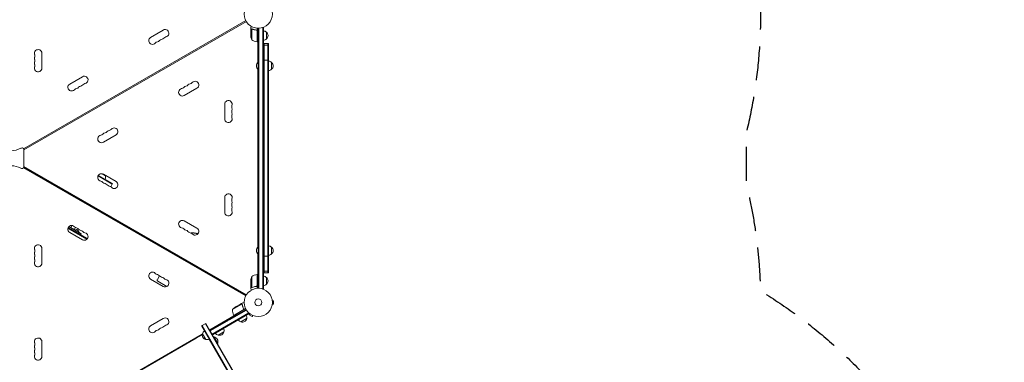
# Model space of a CAD drawing. Units: millimetres. Extents: x -6803 to 5375, y -5066 to 6609.
# Drawn here: x 1123 to 4814, y -765 to 520 of the extents above; entities that cross this region are included whole.
import ezdxf

# ---------------------------------------------------------------- set-up
doc = ezdxf.new("R2010")
doc.units = ezdxf.units.MM
doc.header["$LTSCALE"] = 20
doc.linetypes.add('HIDDEN', pattern=[9.525, 6.35, -3.175])
doc.layers.add('2d', color=230, linetype='Continuous')
doc.layers.add('CSA-SafetyZone', color=63, linetype='HIDDEN')

msp = doc.modelspace()

# ---------------------------------------------------------------- linework, layer by layer
at = {"layer": '2d', "lineweight": 0}
for p, q in [((1970.6, 516.6), (1137.9, 35.9)), ((1138.7, 31.7), (1972.6, 513.2)), ((1661.3, 481.3), (1613.7, 453.8)), ((1989.4, 481.1), (1989.4, 490.9)), ((1989.4, 481.1), (1989.6, 481.1)), ((1989.4, 480.9), (1989.4, 459)), ((1992.7, 485.1), (1992.7, 444.2)), ((1993.7, 485.2), (1993.7, 485.2)), ((2009.6, 481.1), (2011.2, 481.1)), ((2013.4, 488.6), (2013.4, 437.2)), ((2017.4, -487.6), (2017.4, 488.4)), ((2019.9, -487.6), (2019.9, 488.5)), ((2032.6, 490.6), (2036.4, 490.6)), ((2033.9, 490.6), (2033.9, -489.8)), ((2036.4, 490.6), (2036.4, -489.8)), ((2013.2, 437.2), (2013.2, 478)), ((2048.4, 473.1), (2048.4, 448.1)), ((2013.4, 437.2), (2017.4, 437.2)), ((2015.5, 359.7), (2015.5, 437.2)), ((2036.4, 430.6), (2055.4, 430.6)), ((2055.4, 424), (2036.4, 424)), ((2038.9, -429.8), (2038.9, 430.6)), ((2052.9, -429.8), (2052.9, 430.6)), ((2055.4, -429.8), (2055.4, 430.6)), ((1206.4, 338.9), (1206.4, 393.9)), ((2015.5, -333.6), (2015.5, 334.4)), ((2016.9, 361), (2016.9, 333)), ((2017.4, 361), (2016.9, 361)), ((2017.4, 333), (2016.9, 333)), ((2036.4, 367.8), (2055.4, 367.8)), ((2067.4, 359.5), (2067.4, 334.5)), ((1358.2, 306.3), (1310.6, 278.8)), ((1739.7, 235.5), (1787.3, 263)), ((1891.5, 202.9), (1891.5, 147.9)), ((1436.6, 60.5), (1484.2, 88)), ((1138.7, -32.1), (1138.7, 32.9)), ((1970.6, -515.8), (1137.9, -35.1)), ((1138.6, -33.2), (1971.6, -514.1)), ((1972.6, -512.4), (1138.7, -30.9)), ((1171.7, -50), (1170.7, -51.7)), ((1470, -96.9), (1416.8, -66.2)), ((1471.2, -94.7), (1418, -64)), ((1431.6, -58), (1444.8, -65.6)), ((1484.2, -87.2), (1436.6, -59.7)), ((1247.3, -93.6), (1246.3, -95.3)), ((1464.5, -106.5), (1471.2, -94.7)), ((1891.5, -147.1), (1891.5, -202.1)), ((1462.9, -218.1), (1461.9, -219.8)), ((1353.7, -283.2), (1307.3, -256.4)), ((1314.2, -260.4), (1319.1, -251.9)), ((1787.3, -262.2), (1739.7, -234.7)), ((1375.2, -303.1), (1304.1, -262.1)), ((1376.8, -301.2), (1305, -259.7)), ((1310.6, -278), (1358.2, -305.5)), ((1351.7, -286.7), (1353.7, -283.2)), ((1206.4, -393.1), (1206.4, -338.1)), ((1697.2, -353.4), (1696.2, -355.1)), ((2015.5, -436.3), (2015.5, -358.8)), ((2016.9, -332.2), (2016.9, -360.2)), ((2017.4, -332.2), (2016.9, -332.2)), ((2017.4, -360.2), (2016.9, -360.2)), ((2055.4, -367), (2036.4, -367)), ((2067.4, -333.7), (2067.4, -358.7)), ((1646.9, -440.5), (1639, -454.1)), ((1792.5, -408.4), (1791.5, -410.1)), ((2013.2, -477.2), (2013.2, -436.3)), ((2013.4, -436.3), (2013.4, -487.7)), ((2013.4, -436.3), (2017.4, -436.3)), ((2055.4, -423.1), (2036.4, -423.1)), ((2036.4, -429.8), (2055.4, -429.8)), ((1613.7, -453), (1661.3, -480.5)), ((1675, -480.7), (1640.8, -461)), ((1989.4, -480.1), (1989.4, -458.2)), ((1992.7, -443.3), (1992.7, -484.2)), ((2048.4, -447.3), (2048.4, -472.3)), ((1928.2, -486.7), (1927.2, -488.5)), ((1989.4, -480.3), (1989.4, -490.1)), ((1989.4, -480.3), (1989.6, -480.3)), ((1993.7, -484.6), (1993.7, -484.6)), ((2009.6, -480.3), (2011.2, -480.3)), ((2036.4, -489.8), (2032.6, -489.8)), ((1956.3, -547.3), (1920.9, -567.8)), ((1951.1, -546.6), (1932.1, -557.5)), ((1951.3, -546.5), (1959.8, -541.6)), ((1951.3, -546.5), (1951.3, -546.6)), ((1956.9, -548.1), (1956.9, -548.1)), ((2069.8, -532.6), (2069.8, -532.6)), ((2069.8, -532.6), (2069.8, -532.6)), ((2069.8, -548.5), (2069.8, -548.6)), ((2069.8, -548.6), (2069.8, -548.6)), ((2070, -534.1), (2074.8, -534.1)), ((2070, -547.1), (2074.8, -547.1)), ((2074.8, -547.1), (2074.8, -534.1)), ((1836.3, -645.2), (1971.6, -567.1)), ((1837.5, -647.4), (1972.9, -569.2)), ((1844.5, -659.5), (1981.7, -580.3)), ((1983, -582.4), (1845.8, -661.7)), ((1925.1, -589.1), (1960.5, -568.6)), ((1969.7, -563.6), (1925.2, -589.2)), ((1925.2, -589.2), (1927.2, -592.7)), ((1961.4, -564), (1962.1, -565.3)), ((1983, -582.4), (1981.1, -579.2)), ((1985.5, -582.9), (1983.1, -587)), ((1983.1, -587), (1994.4, -593.5)), ((1984.4, -582), (1984.3, -582)), ((1984.3, -582), (1984.3, -582)), ((1996.8, -589.4), (1994.4, -593.5)), ((1998.2, -590), (1998.1, -589.9)), ((1998.2, -590), (1998.2, -590)), ((1661.3, -600.7), (1613.7, -628.2)), ((1804.8, -628.8), (1821.2, -619.3)), ((2751.1, -2234.8), (1819.1, -620.5)), ((2753.2, -2233.5), (1821.2, -619.3)), ((1926.2, -591), (1835.2, -643.5)), ((1973.8, -601.6), (1952.2, -614.1)), ((1807.6, -659.5), (1288.4, -959.2)), ((1807.2, -661.7), (1784.8, -674.6)), ((1804.8, -628.8), (2736.8, -2243)), ((1807, -627.5), (2739, -2241.8)), ((1820.4, -679.8), (1807.9, -658.1)), ((1845.8, -661.7), (1836.3, -645.2)), ((1887, -638.1), (1856.7, -655.6)), ((1888.7, -651), (1867, -663.5)), ((1206.4, -743.1), (1206.4, -688.1)), ((1785.1, -675.1), (1313.1, -947.6)), ((1785.1, -675.1), (1783.9, -673.1)), ((1943.6, -869.8), (1833.1, -678.2)), ((1850.7, -670.4), (1851.2, -670.1)), ((1865.2, -694.4), (1851.2, -670.1)), ((1864.7, -694.6), (1865.2, -694.4))]:
    msp.add_line(p, q, dxfattribs=at)
for centre, radius in [((2017.4, 541.4), 53), ((2017.4, -540.6), 53), ((2017.4, -540.6), 13)]:
    msp.add_circle(centre, radius, dxfattribs=at)
for centre, radius, start, end in [((1668.3, 469.2), 14, 280.8901, 120), ((1620.7, 441.7), 14, 120, 319.1099), ((1657.8, 432.5), 14, 100.8901, 139.1099), ((1652.5, 460), 14, 280.8901, 319.1099), ((1673.6, 441.7), 14, 100.8901, 139.1099), ((2039.3, 462.2), 50, 183.6243, 201.1002), ((2018.7, 486.9), 50, 238.6503, 263.5272), ((2036.3, 461.1), 17, 44.1865, 89.3587), ((2036.3, 460.1), 17, 270.6413, 315.8135), ((2036.9, 460.6), 17, 312.6679, 47.3321), ((1192.4, 393.9), 14, 0, 199.1099), ((1641.9, 423.3), 14, 100.8901, 139.1099), ((1636.6, 450.8), 14, 280.8901, 319.1099), ((2013.4, 440.2), 3, 263.5272, 266.8088), ((2036.3, 414.1), 17, 76.0545, 89.3587), ((1192.4, 375.6), 14, 160.8901, 199.1099), ((1166, 384.7), 14, 340.8901, 19.1099), ((1166, 366.4), 14, 340.8901, 19.1099), ((1192.4, 357.2), 14, 160.8901, 199.1099), ((1192.4, 338.9), 14, 160.8901, 0), ((1166, 348.1), 14, 340.8901, 19.1099), ((2028.8, 347), 18.3, 130.1905, 229.8095), ((2055.3, 347.5), 17, 44.1865, 89.3587), ((2055.3, 346.5), 17, 270.6413, 315.8135), ((2055.9, 347), 17, 312.6679, 47.3321), ((1365.2, 294.2), 14, 280.8901, 120), ((1317.6, 266.7), 14, 120, 319.1099), ((1338.8, 248.3), 14, 100.8901, 139.1099), ((1333.5, 275.8), 14, 280.8901, 319.1099), ((1354.6, 257.5), 14, 100.8901, 139.1099), ((1349.4, 285), 14, 280.8901, 319.1099), ((1370.5, 266.7), 14, 100.8901, 139.1099), ((1732.7, 247.7), 14, 100.8901, 300), ((1727.4, 275.2), 14, 280.8901, 319.1099), ((1748.6, 256.8), 14, 100.8901, 139.1099), ((1743.3, 284.3), 14, 280.8901, 319.1099), ((1764.5, 266), 14, 100.8901, 139.1099), ((1759.2, 293.5), 14, 280.8901, 319.1099), ((1780.3, 275.2), 14, 300, 139.1099), ((1905.5, 202.9), 14, 340.8901, 180), ((1931.9, 193.7), 14, 160.8901, 199.1099), ((1905.5, 184.6), 14, 340.8901, 19.1099), ((1905.5, 147.9), 14, 180, 19.1099), ((1931.9, 175.4), 14, 160.8901, 199.1099), ((1931.9, 157.1), 14, 160.8901, 199.1099), ((1905.5, 166.2), 14, 340.8901, 19.1099), ((1477.2, 100.2), 14, 300, 139.1099), ((1429.6, 72.7), 14, 100.8901, 300), ((1424.3, 100.2), 14, 280.8901, 319.1099), ((1445.5, 81.8), 14, 100.8901, 139.1099), ((1440.2, 109.3), 14, 280.8901, 319.1099), ((1461.4, 91), 14, 100.8901, 139.1099), ((1456.1, 118.5), 14, 280.8901, 319.1099), ((1091.8, 103.7), 75, 270, 298.4544), ((1132.3, 28.9), 10, 84.5216, 118.4544), ((1132.7, 32.9), 6, 0, 84.5216), ((1091.8, -102.8), 75, 61.5456, 90), ((1132.3, -28.1), 10, 241.5456, 275.4784), ((1132.7, -32.1), 6, 275.4784, 0), ((1429.6, -71.8), 14, 60, 259.1099), ((1428.3, -70.1), 17, 330.6413, 15.8135), ((1428.2, -69.3), 17, 12.6679, 17.4402), ((1424.3, -99.3), 14, 40.8901, 79.1099), ((1445.5, -81), 14, 220.8901, 259.1099), ((1440.2, -108.5), 14, 40.8901, 79.1099), ((1461.4, -90.2), 14, 220.8901, 259.1099), ((1456.1, -117.7), 14, 40.8901, 79.1099), ((1477.2, -99.3), 14, 220.8901, 60), ((1905.5, -147.1), 14, 340.8901, 180), ((1931.9, -156.3), 14, 160.8901, 199.1099), ((1931.9, -174.6), 14, 160.8901, 199.1099), ((1905.5, -165.4), 14, 340.8901, 19.1099), ((1905.5, -183.8), 14, 340.8901, 19.1099), ((1905.5, -202.1), 14, 180, 19.1099), ((1931.9, -192.9), 14, 160.8901, 199.1099), ((1317.6, -265.8), 14, 40.8901, 240), ((1338.8, -247.5), 14, 220.8901, 259.1099), ((1732.7, -246.8), 14, 60, 259.1099), ((1328.1, -282.7), 18.3, 12.269, 107.731), ((1333.5, -275), 14, 40.8901, 79.1099), ((1354.6, -256.7), 14, 220.8901, 259.1099), ((1349.4, -284.2), 14, 40.8901, 79.1099), ((1365.2, -293.3), 14, 240, 79.1099), ((1370.5, -265.8), 14, 220.8901, 259.1099), ((1727.4, -274.3), 14, 40.8901, 79.1099), ((1748.6, -256), 14, 220.8901, 259.1099), ((1743.3, -283.5), 14, 40.8901, 79.1099), ((1764.5, -265.2), 14, 220.8901, 259.1099), ((1759.2, -292.7), 14, 40.8901, 79.1099), ((1780.3, -274.3), 14, 220.8901, 60), ((1192.4, -338.1), 14, 0, 199.1099), ((2055.3, -345.7), 17, 44.1865, 89.3587), ((1192.4, -356.4), 14, 160.8901, 199.1099), ((1166, -347.3), 14, 340.8901, 19.1099), ((1166, -365.6), 14, 340.8901, 19.1099), ((2028.8, -346.2), 18.3, 130.1905, 229.8095), ((2055.3, -346.7), 17, 270.6413, 315.8135), ((2055.9, -346.2), 17, 312.6679, 47.3321), ((1192.4, -374.8), 14, 160.8901, 199.1099), ((1192.4, -393.1), 14, 160.8901, 0), ((1166, -383.9), 14, 340.8901, 19.1099), ((1620.7, -440.8), 14, 40.8901, 240), ((1641.9, -422.5), 14, 220.8901, 259.1099), ((1636.6, -450), 14, 40.8901, 79.1099), ((1657.8, -431.7), 14, 220.8901, 259.1099), ((2018.7, -486), 50, 96.4728, 121.3497), ((2013.4, -439.3), 3, 93.1912, 96.4728), ((2036.3, -413.3), 17, 270.6413, 283.9455), ((2036.3, -459.3), 17, 44.1865, 89.3587), ((1643.3, -456.6), 5, 150, 240), ((1652.5, -459.2), 14, 40.8901, 79.1099), ((1668.3, -468.3), 14, 240, 79.1099), ((1673.6, -440.8), 14, 220.8901, 259.1099), ((2039.3, -461.3), 50, 158.8998, 176.3757), ((2036.3, -460.3), 17, 270.6413, 315.8135), ((2036.9, -459.8), 17, 312.6679, 47.3321), ((1959.8, -599.2), 50, 123.6243, 141.1002), ((1970.9, -569), 50, 178.6503, 203.5272), ((1927.8, -587.7), 3, 203.5272, 206.8088), ((1957.4, -597), 17, 344.1865, 29.3587), ((1668.3, -612.8), 14, 280.8901, 120), ((1673.6, -640.3), 14, 100.8901, 139.1099), ((1956.5, -597.5), 17, 210.6413, 255.8135), ((1957.3, -597.9), 17, 252.6679, 347.3321), ((1620.7, -640.3), 14, 120, 319.1099), ((1641.9, -658.7), 14, 100.8901, 139.1099), ((1636.6, -631.2), 14, 280.8901, 319.1099), ((1657.8, -649.5), 14, 100.8901, 139.1099), ((1652.5, -622), 14, 280.8901, 319.1099), ((1824.1, -663.2), 17, 162.6679, 257.3321), ((1824.5, -662.4), 17, 120.7646, 165.8135), ((1871.3, -646.9), 17, 210.6413, 255.8135), ((1872.1, -647.2), 17, 252.6679, 347.3321), ((1872.2, -646.4), 17, 344.1865, 29.3587), ((1192.4, -688.1), 14, 0, 199.1099), ((1166, -697.3), 14, 340.8901, 19.1099), ((1825, -663.3), 17, 254.1865, 299.2354), ((1847.9, -688.1), 18.3, 340.1905, 79.8095), ((1192.4, -706.4), 14, 160.8901, 199.1099), ((1192.4, -724.8), 14, 160.8901, 199.1099), ((1166, -715.6), 14, 340.8901, 19.1099), ((1166, -733.9), 14, 340.8901, 19.1099), ((1192.4, -743.1), 14, 160.8901, 0)]:
    msp.add_arc(centre, radius, start, end, dxfattribs=at)
for points, knots in [([(1991.8, 495), (1991.6, 494.6), (1991.3, 494.2), (1990.9, 493.5), (1990.8, 493.2), (1990.5, 492.8), (1990.4, 492.6), (1990.3, 492.4), (1990.3, 492.3), (1990.2, 492.3), (1989.7, 491.4), (1989.4, 490.9), (1989.4, 490.9)], [0.0535022, 0.0535022, 0.0535022, 0.0535022, 0.125, 0.125, 0.1875, 0.1875, 0.21875, 0.234375, 0.234375, 0.25, 0.25, 0.5, 0.5, 0.5, 0.5]), ([(1991.1, 483.7), (1990.6, 483), (1990.3, 482.4), (1989.8, 481.5), (1989.6, 481.1), (1989.4, 480.9)], [0, 0, 0, 0, 0.00517024, 0.00517024, 0.01034048, 0.01034048, 0.01034048, 0.01034048]), ([(1991.1, 483.9), (1991.1, 484.1), (1991.2, 484.2), (1991.4, 484.4), (1991.4, 484.4), (1991.5, 484.5), (1991.6, 484.6), (1991.6, 484.6), (1991.7, 484.7), (1991.7, 484.7), (1991.7, 484.7), (1991.7, 484.7), (1991.9, 484.9), (1992.1, 485), (1992.4, 485.2)], [0, 0, 0, 0, 0.25, 0.25, 0.375, 0.375, 0.4375, 0.46875, 0.484375, 0.492187, 0.492187, 0.5, 0.5, 1, 1, 1, 1]), ([(1992.3, 484.9), (1992.1, 484.8), (1991.8, 484.6), (1991.5, 484.3), (1991.4, 484.2), (1991.2, 484), (1991.1, 483.9), (1991.1, 483.7)], [0, 0, 0, 0, 0.00218234, 0.00218234, 0.003273511, 0.003273511, 0.004364681, 0.004364681, 0.004364681, 0.004364681]), ([(1992.4, 485.2), (1992.5, 485.2), (1992.5, 485.2), (1992.7, 485.3), (1992.8, 485.3), (1993, 485.4), (1993.1, 485.4), (1993.4, 485.4), (1993.5, 485.4), (1993.7, 485.4)], [0, 0, 0, 0, 0.00051115, 0.00051115, 0.001022301, 0.001022301, 0.001533451, 0.001533451, 0.002044601, 0.002044601, 0.002044601, 0.002044601]), ([(2010.8, 481.2), (2007.9, 481.5), (2005.2, 482), (2001.8, 482.9), (2001.1, 483), (1999.8, 483.4), (1999.2, 483.6), (1997.3, 484.3), (1996, 484.7), (1994.8, 485.2)], [0.00267622, 0.00267622, 0.00267622, 0.00267622, 0.01136401, 0.01136401, 0.01353595, 0.01353595, 0.0157079, 0.0157079, 0.0200518, 0.0200518, 0.0200518, 0.0200518]), ([(1994.8, 485), (1997.2, 484), (1999.7, 483.2), (2005, 481.8), (2007.7, 481.3), (2010.6, 481)], [0, 0, 0, 0, 0.00859307, 0.00859307, 0.01718614, 0.01718614, 0.01718614, 0.01718614]), ([(2010.6, 481), (2010.9, 481), (2011.1, 480.9), (2011.5, 480.7), (2011.6, 480.7), (2011.9, 480.5), (2012, 480.5), (2012.3, 480.2), (2012.5, 480), (2012.8, 479.7), (2012.8, 479.5), (2013, 479.3), (2013, 479.2), (2013.1, 479)], [0, 0, 0, 0, 0.000839577, 0.000839577, 0.001259366, 0.001259366, 0.001679155, 0.001679155, 0.002518732, 0.002518732, 0.002938521, 0.002938521, 0.00335831, 0.00335831, 0.00335831, 0.00335831]), ([(2010.8, 481.2), (2011, 481.2), (2011.1, 481.1), (2011.5, 481), (2011.7, 481), (2012, 480.8), (2012.1, 480.7), (2012.4, 480.5), (2012.6, 480.3), (2012.8, 480.1), (2012.9, 479.9), (2013.1, 479.6), (2013.2, 479.4), (2013.3, 479.1), (2013.4, 478.9), (2013.4, 478.6), (2013.4, 478.4), (2013.4, 478.2)], [0, 0, 0, 0, 0.000547232, 0.000547232, 0.001094464, 0.001094464, 0.001641696, 0.001641696, 0.002188928, 0.002188928, 0.002736159, 0.002736159, 0.003283391, 0.003283391, 0.003830623, 0.003830623, 0.004377855, 0.004377855, 0.004377855, 0.004377855]), ([(2013.1, -478.2), (2013, -478.5), (2012.9, -478.7), (2012.6, -479), (2012.5, -479.2), (2012.3, -479.4), (2012.2, -479.5), (2011.9, -479.7), (2011.7, -479.9), (2011.1, -480.1), (2010.9, -480.1), (2010.6, -480.2)], [0.001013661, 0.001013661, 0.001013661, 0.001013661, 0.001852653, 0.001852653, 0.002272148, 0.002272148, 0.002691644, 0.002691644, 0.003530636, 0.003530636, 0.004369628, 0.004369628, 0.004369628, 0.004369628]), ([(2013.4, -477.4), (2013.4, -477.6), (2013.4, -477.7), (2013.4, -478.1), (2013.3, -478.3), (2013.2, -478.6), (2013.1, -478.8), (2012.9, -479.1), (2012.8, -479.2), (2012.6, -479.5), (2012.4, -479.6), (2012.1, -479.9), (2012, -480), (2011.7, -480.1), (2011.5, -480.2), (2011.1, -480.3), (2011, -480.3), (2010.8, -480.4)], [0, 0, 0, 0, 0.000547172, 0.000547172, 0.001094344, 0.001094344, 0.001641516, 0.001641516, 0.002188688, 0.002188688, 0.00273586, 0.00273586, 0.003283032, 0.003283032, 0.003830204, 0.003830204, 0.004377377, 0.004377377, 0.004377377, 0.004377377]), ([(1989.4, -480.1), (1989.6, -480.3), (1989.8, -480.6), (1990.3, -481.6), (1990.6, -482.2), (1991.1, -482.9)], [0, 0, 0, 0, 0.00517024, 0.00517024, 0.01034048, 0.01034048, 0.01034048, 0.01034048]), ([(1989.4, -490.1), (1989.4, -490.1), (1989.5, -490.2), (1989.7, -490.5), (1989.8, -490.7), (1989.9, -490.9), (1990, -491), (1990.1, -491.2), (1990.1, -491.3), (1990.2, -491.3), (1990.6, -492.1), (1991.1, -493), (1991.8, -494.2)], [0.5, 0.5, 0.5, 0.5, 0.625, 0.625, 0.6875, 0.6875, 0.71875, 0.734375, 0.734375, 0.75, 0.75, 0.9464969, 0.9464969, 0.9464969, 0.9464969]), ([(1991.1, -482.9), (1991.1, -483), (1991.2, -483.2), (1991.4, -483.4), (1991.5, -483.5), (1991.8, -483.8), (1992.1, -483.9), (1992.3, -484.1)], [0, 0, 0, 0, 0.001089402, 0.001089402, 0.002178803, 0.002178803, 0.004357607, 0.004357607, 0.004357607, 0.004357607]), ([(1992.4, -484.3), (1992.3, -484.3), (1992.2, -484.2), (1992, -484.1), (1991.9, -484), (1991.8, -483.9), (1991.7, -483.9), (1991.7, -483.9), (1991.7, -483.9), (1991.7, -483.9), (1991.7, -483.9), (1991.4, -483.6), (1991.2, -483.4), (1991.1, -483.1)], [0, 0, 0, 0, 0.25, 0.25, 0.375, 0.4375, 0.46875, 0.484375, 0.492188, 0.492188, 0.5, 0.5, 1, 1, 1, 1]), ([(1993.3, -484.6), (1993.1, -484.6), (1992.9, -484.5), (1992.6, -484.4), (1992.5, -484.4), (1992.4, -484.3)], [0.000526185, 0.000526185, 0.000526185, 0.000526185, 0.001315456, 0.001315456, 0.002104727, 0.002104727, 0.002104727, 0.002104727]), ([(1993.6, -484.4), (1993.5, -484.4), (1993.3, -484.4), (1993, -484.3), (1992.9, -484.3), (1992.7, -484.2)], [0.001328787, 0.001328787, 0.001328787, 0.001328787, 0.001872455, 0.001872455, 0.002416124, 0.002416124, 0.002416124, 0.002416124]), ([(2010.6, -480.2), (2007.7, -480.5), (2005, -481), (1999.7, -482.4), (1997.2, -483.2), (1994.8, -484.2)], [0, 0, 0, 0, 0.00859307, 0.00859307, 0.01718614, 0.01718614, 0.01718614, 0.01718614]), ([(1994.8, -484.4), (1997.2, -483.4), (1999.8, -482.6), (2003.8, -481.5), (2005.1, -481.2), (2007.2, -480.9), (2007.9, -480.7), (2009.3, -480.5), (2010.1, -480.4), (2010.8, -480.4)], [0, 0, 0, 0, 0.00869705, 0.00869705, 0.01304558, 0.01304558, 0.01521984, 0.01521984, 0.01739411, 0.01739411, 0.01739411, 0.01739411]), ([(1954.3, -546.6), (1953.5, -546.6), (1952.8, -546.6), (1951.7, -546.6), (1951.3, -546.6), (1951.1, -546.6)], [0, 0, 0, 0, 0.00517024, 0.00517024, 0.01034048, 0.01034048, 0.01034048, 0.01034048]), ([(1956, -547.1), (1955.8, -546.9), (1955.5, -546.8), (1955.1, -546.7), (1955, -546.6), (1954.7, -546.6), (1954.5, -546.6), (1954.3, -546.6)], [0, 0, 0, 0, 0.00218234, 0.00218234, 0.003273511, 0.003273511, 0.004364681, 0.004364681, 0.004364681, 0.004364681]), ([(1954.5, -546.5), (1954.7, -546.5), (1954.8, -546.5), (1955.1, -546.5), (1955.1, -546.6), (1955.3, -546.6), (1955.3, -546.6), (1955.4, -546.6), (1955.4, -546.6), (1955.5, -546.6), (1955.5, -546.6), (1955.5, -546.6), (1955.7, -546.7), (1956, -546.9), (1956.3, -547)], [0, 0, 0, 0, 0.25, 0.25, 0.375, 0.375, 0.4375, 0.46875, 0.484375, 0.492187, 0.492187, 0.5, 0.5, 1, 1, 1, 1]), ([(1956.3, -547), (1956.3, -547.1), (1956.4, -547.1), (1956.5, -547.2), (1956.6, -547.3), (1956.7, -547.5), (1956.8, -547.5), (1957, -547.7), (1957, -547.9), (1957.1, -548)], [0, 0, 0, 0, 0.00051115, 0.00051115, 0.001022301, 0.001022301, 0.001533451, 0.001533451, 0.002044601, 0.002044601, 0.002044601, 0.002044601]), ([(1957.3, -549.2), (1957.7, -551.7), (1958.2, -554.3), (1959.7, -559.6), (1960.6, -562.2), (1961.7, -564.8)], [0, 0, 0, 0, 0.00859307, 0.00859307, 0.01718614, 0.01718614, 0.01718614, 0.01718614]), ([(1962, -564.9), (1960.8, -562.3), (1959.9, -559.6), (1959, -556.3), (1958.8, -555.7), (1958.5, -554.3), (1958.3, -553.7), (1957.9, -551.7), (1957.7, -550.4), (1957.5, -549.1)], [0.00267622, 0.00267622, 0.00267622, 0.00267622, 0.01136401, 0.01136401, 0.01353595, 0.01353595, 0.0157079, 0.0157079, 0.0200518, 0.0200518, 0.0200518, 0.0200518]), ([(1964.5, -541.6), (1964, -541.6), (1963.5, -541.6), (1962.7, -541.6), (1962.4, -541.6), (1961.9, -541.6), (1961.7, -541.6), (1961.5, -541.6), (1961.4, -541.6), (1961.3, -541.6), (1960.3, -541.6), (1959.8, -541.6), (1959.8, -541.6)], [0.055371, 0.055371, 0.055371, 0.055371, 0.125, 0.125, 0.1875, 0.1875, 0.21875, 0.234375, 0.234375, 0.25, 0.25, 0.5, 0.5, 0.5, 0.5]), ([(1962, -564.9), (1962.1, -565.1), (1962.1, -565.3), (1962.2, -565.6), (1962.2, -565.8), (1962.2, -566.2), (1962.2, -566.3), (1962.2, -566.7), (1962.2, -566.9), (1962, -567.2), (1962, -567.4), (1961.8, -567.7), (1961.7, -567.9), (1961.5, -568.2), (1961.3, -568.3), (1961.1, -568.5), (1960.9, -568.6), (1960.7, -568.7)], [0, 0, 0, 0, 0.000547232, 0.000547232, 0.001094464, 0.001094464, 0.001641696, 0.001641696, 0.002188928, 0.002188928, 0.002736159, 0.002736159, 0.003283391, 0.003283391, 0.003830623, 0.003830623, 0.004377855, 0.004377855, 0.004377855, 0.004377855]), ([(1961.7, -564.8), (1961.9, -565.1), (1961.9, -565.4), (1962, -565.8), (1962, -565.9), (1962, -566.2), (1962, -566.3), (1961.9, -566.8), (1961.8, -567), (1961.7, -567.4), (1961.6, -567.5), (1961.4, -567.8), (1961.4, -567.9), (1961.3, -568)], [0, 0, 0, 0, 0.000839577, 0.000839577, 0.001259366, 0.001259366, 0.001679155, 0.001679155, 0.002518732, 0.002518732, 0.002938521, 0.002938521, 0.00335831, 0.00335831, 0.00335831, 0.00335831])]:
    msp.add_open_spline(points, degree=3, knots=knots, dxfattribs=at)
for points, weights in [([(1991.1, 483.9), (1990, 482.1), (1989.4, 481.1), (1989.4, 481.1)], [1, 0.989183671007, 0.983775506511, 0.983775506511]), ([(1790.9, -283.5), (1782.9, -280.5), (1774.4, -279.3), (1765.6, -280.2)], [0.942767915257, 0.897866270416, 0.869913864365, 0.858910697104]), ([(1989.4, -480.3), (1989.4, -480.3), (1990, -481.2), (1991.1, -483.1)], [0.983775506511, 0.983775506511, 0.989183671007, 1]), ([(1954.5, -546.5), (1952.4, -546.5), (1951.3, -546.5), (1951.3, -546.5)], [1, 0.989183671007, 0.983775506511, 0.983775506511])]:
    msp.add_rational_spline(points, weights, degree=3, dxfattribs=at)
for points in [[(1992.3, 484.9), (1992.4, 485), (1992.6, 485), (1992.7, 485.1)], [(1992.7, 485.1), (1993, 485.2), (1993.3, 485.2), (1993.6, 485.2)], [(1993.6, 485.2), (1993.6, 485.2), (1993.6, 485.2), (1993.7, 485.2)], [(1993.7, 485.4), (1994.1, 485.4), (1994.4, 485.3), (1994.8, 485.2)], [(1993.7, 485.4), (1993.7, 485.4), (1993.7, 485.4), (1993.7, 485.4)], [(1993.7, 485.2), (1993.7, 485.2), (1993.8, 485.2), (1993.9, 485.2)], [(1993.7, 485.2), (1993.8, 485.2), (1994, 485.2), (1994.2, 485.2)], [(1993.7, 485.2), (1993.7, 485.2), (1993.7, 485.2), (1993.7, 485.2)], [(1994.2, 485.2), (1994.4, 485.1), (1994.6, 485.1), (1994.8, 485)], [(2013.1, 479), (2013.2, 478.7), (2013.2, 478.4), (2013.2, 478)], [(2013.1, -478.2), (2013.2, -477.9), (2013.2, -477.5), (2013.2, -477.2)], [(1992.7, -484.2), (1992.6, -484.2), (1992.4, -484.1), (1992.3, -484.1)], [(1993.3, -484.6), (1993.4, -484.6), (1993.5, -484.6), (1993.7, -484.6)], [(1993.6, -484.4), (1993.6, -484.4), (1993.6, -484.4), (1993.7, -484.4)], [(1994.8, -484.2), (1994.4, -484.3), (1994, -484.4), (1993.7, -484.4)], [(1993.7, -484.4), (1993.7, -484.4), (1993.7, -484.4), (1993.7, -484.4)], [(1994.8, -484.4), (1994.4, -484.5), (1994.1, -484.6), (1993.7, -484.6)], [(1993.7, -484.6), (1993.7, -484.6), (1993.7, -484.6), (1993.7, -484.6)], [(1956, -547.1), (1956.1, -547.2), (1956.2, -547.2), (1956.3, -547.3)], [(1956.3, -547.3), (1956.5, -547.5), (1956.8, -547.8), (1956.9, -548.1)], [(1956.9, -548.1), (1957, -548.1), (1957, -548.2), (1957, -548.3)], [(1956.9, -548.1), (1957, -548.2), (1957.1, -548.4), (1957.2, -548.6)], [(1956.9, -548.1), (1956.9, -548.1), (1956.9, -548.1), (1956.9, -548.1)], [(1956.9, -548.1), (1956.9, -548.1), (1956.9, -548.1), (1956.9, -548.1)], [(1957.1, -548), (1957.3, -548.4), (1957.4, -548.7), (1957.5, -549.1)], [(1957.1, -548), (1957.1, -548), (1957.1, -548), (1957.1, -548)], [(1957.2, -548.6), (1957.2, -548.8), (1957.3, -549), (1957.3, -549.2)], [(1961.3, -568), (1961, -568.3), (1960.8, -568.5), (1960.5, -568.6)]]:
    msp.add_open_spline(points, degree=3, dxfattribs=at)
at = {"layer": 'CSA-SafetyZone', "flags": 128}
msp.add_lwpolyline([(-1847, 2799.3, -0.105154), (-1082, 2962), (-54.1, 2962, -0.014786), (54.1, 2962), (360.3, 2962), (920.7, 3932.6, -0.414214), (3420.5, 4602.4), (3898.5, 4326.4, -0.414214), (4568.4, 1826.6), (3896, 661.9, -0.076167), (3846, 94.4), (3846, -94.4, -0.054138), (3899.3, -497, -0.326828), (4748, -2549.9), (4748, -2738.7, -0.749965), (1620.7, -4544.2), (1457.3, -4449.9, -0.212006), (291.5, -3464.6), (18.4, -3464.6, -0.198031), (-1298.7, -2947.7, -0.030841), (-1530, -2962), (-2612, -2962, -0.131652), (-3552, -2710.1), (-4992, -1878.7, -0.403507), (-6803.1, 0, -0.403507), (-4992, 1878.7), (-3552, 2710.1, -0.24013)], format="xyb", close=True, dxfattribs=at)

doc.saveas('drawing.dxf')
